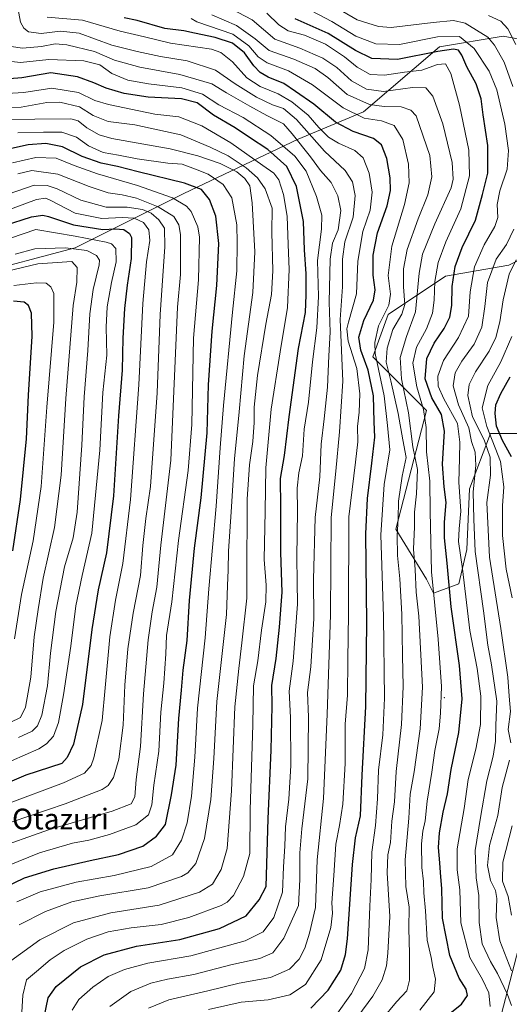
# Model space of a CAD drawing. Units: metres. Extents: x 589846 to 593283, y 4770665 to 4773024.
# Drawn here: x 592127 to 592316, y 4772117 to 4772498 of the extents above; entities that cross this region are included whole.
import ezdxf
from ezdxf.enums import TextEntityAlignment as Align

# ---------------------------------------------------------------- set-up
doc = ezdxf.new("R2010")
doc.units = ezdxf.units.M
doc.header["$MEASUREMENT"] = 0
for name, color, linetype, lineweight in [('Arbolado forestal CxS', 92, 'Continuous', 0), ('Centroide de Edificación ligera', 7, 'Continuous', 0), ('Curva de nivel maestra', 30, 'Continuous', 30), ('Curva de nivel normal', 30, 'Continuous', 0), ('Pastizal CxS', 92, 'Continuous', 0), ('Tendido', 6, 'Continuous', 0), ('Texto cartográfico', 7, 'Continuous', 0)]:
    doc.layers.add(name, color=color, linetype=linetype, lineweight=lineweight)
doc.styles.add('Style-Arial', font='txt')

# ---------------------------------------------------------------- blocks, each defined once
blk = doc.blocks.new('*U10')
at = {"layer": 'Arbolado forestal CxS', "color": 92, "linetype": 'Continuous', "lineweight": 0}
blk.add_polyline3d([(592320.0517, 4772338.0487, 594.2676), (592308.8545, 4772338.0487, 606.9306), (592300.7113, 4772316.6721, 618.5133), (592299.6931, 4772293.2597, 619.881), (592296.6389, 4772280.0265, 623.5787), (592286.8417, 4772276.3523, 631.7056), (592284.1077, 4772281.8217, 633.7798), (592272.2577, 4772301.0839, 642.3403), (592284.1079, 4772347.0163, 630.7614), (592263.3699, 4772367.7595, 647.934), (592269.2949, 4772384.0577, 646.4741), (592291.5139, 4772398.8753, 629.3249), (592315.9803, 4772403.1961, 613.3136), (592337.4337, 4772413.6917, 599.6747)], dxfattribs=at)

msp = doc.modelspace()

# ---------------------------------------------------------------- linework, layer by layer
at = {"layer": 'Arbolado forestal CxS', "color": 92, "linetype": 'Continuous', "lineweight": 0}
for points in [[(592374.1941, 4772516.9839, 568.6499), (592329.9983, 4772488.7571, 603.9263), (592313.7041, 4772491.7201, 612.6678), (592289.1989, 4772487.6303, 621.5851), (592259.7547, 4772462.3925, 641.8899), (592234.5165, 4772451.8765, 665.2658), (592190.3503, 4772430.8457, 702.2721), (592148.2877, 4772409.8137, 733.0062), (592108.3273, 4772399.2981, 741.3525)], [(592329.9983, 4772488.7571, 603.9263), (592313.7041, 4772491.7201, 612.6678), (592289.1989, 4772487.6303, 621.5851), (592259.7547, 4772462.3925, 641.8899), (592234.5165, 4772451.8765, 665.2658), (592190.3503, 4772430.8457, 702.2721), (592148.2877, 4772409.8137, 733.0062), (592108.3273, 4772399.2981, 741.3525)], [(592337.4337, 4772413.6917, 599.6747), (592315.9803, 4772403.1961, 613.3136), (592291.5139, 4772398.8753, 629.3249), (592269.2949, 4772384.0577, 646.4741), (592263.3699, 4772367.7595, 647.934), (592284.1079, 4772347.0163, 630.7614), (592272.2577, 4772301.0839, 642.3403), (592284.1077, 4772281.8217, 633.7798), (592286.8417, 4772276.3523, 631.7056), (592296.6389, 4772280.0265, 623.5787), (592299.6931, 4772293.2597, 619.881), (592300.7113, 4772316.6721, 618.5133), (592308.8545, 4772338.0487, 606.9306), (592320.0517, 4772338.0487, 594.2676)]]:
    msp.add_polyline3d(points, dxfattribs=at)
at = {"layer": 'Centroide de Edificación ligera', "color": 7, "linetype": 'Continuous', "lineweight": 0}
msp.add_point((592291, 4772236, 630.7838), dxfattribs=at)
at = {"layer": 'Curva de nivel maestra', "color": 30, "linetype": 'Continuous', "lineweight": 30, "flags": 128}
for points, elevation in [([(592239.4, 4772115.9401), (592246.05, 4772122.9401), (592250.95, 4772130.6101), (592252.87, 4772136.6401), (592253.63, 4772142.7301), (592255.55, 4772171.4401), (592256.68, 4772181.8001), (592258.56, 4772190.2501), (592259.24, 4772206.0101), (592260.62, 4772232.6001), (592261.02, 4772264.8701), (592260.7, 4772299.3301), (592261.26, 4772312.9601), (592262.96, 4772326.5901), (592264.18, 4772336.6901), (592263.86, 4772342.6401), (592263.67, 4772352.6901), (592261.58, 4772362.6001), (592258.68, 4772370.2601), (592257.99, 4772375.3101), (592259.93, 4772381.7801), (592263.65, 4772389.6401), (592264.34, 4772393.5901), (592263.44, 4772399.2701), (592263.44, 4772407.0001), (592265.23, 4772415.6901), (592268.88, 4772426.1301), (592270.25, 4772432.0901), (592270.12, 4772436.9901), (592268.75, 4772444.3801), (592266.7, 4772449.7501), (592263.64, 4772452.2001), (592255.78, 4772454.8001), (592248.94, 4772458.4501), (592240.6, 4772465.4301), (592233.51, 4772470.3401), (592228.94, 4772473.4401), (592222.97, 4772475.8001), (592219.78, 4772477.6101), (592217.41, 4772480.2401), (592213.74, 4772485.2401), (592209.08, 4772488.9701), (592202.48, 4772491.2201), (592194.46, 4772492.8701), (592190.27, 4772493.8301), (592183.02, 4772494.7001), (592172.25, 4772497.7501), (592167.26, 4772498.7501)], 650), ([(592290.16, 4772111.5601), (592297.61, 4772117.4501), (592300.01, 4772120.8101), (592299.49, 4772123.2601), (592296.81, 4772127.5301), (592293.13, 4772136.3201), (592290.34, 4772150.6501), (592290.08, 4772162.0401), (592289.49, 4772168.3401), (592289.34, 4772172.1601), (592288.82, 4772178.0101), (592289.14, 4772183.6501), (592290.55, 4772191.7301), (592292.23, 4772198.7501), (592293.71, 4772208.2301), (592296.65, 4772222.5001), (592297.94, 4772235.4601), (592296.86, 4772248.3801), (592293.68, 4772271.0201), (592292.1, 4772287.9001), (592291.06, 4772297.7801), (592291.05, 4772303.7501), (592291.76, 4772311.3601), (592290.94, 4772317.4501), (592290.33, 4772326.2601), (592291.04, 4772338.9301), (592289.86, 4772345.4201), (592286.24, 4772351.8901), (592283.61, 4772359.2201), (592284.21, 4772367.1201), (592287.1, 4772373.0601), (592290.93, 4772378.6401), (592293.14, 4772383.1201), (592293.87, 4772387.6401), (592294.03, 4772394.9301), (592295.24, 4772402.6501), (592297.9, 4772409.9701), (592303.06, 4772420.6001), (592305.81, 4772430.4601), (592307.88, 4772438.7601), (592307.87, 4772449.4601), (592306.09, 4772461.3201), (592305.24, 4772467.5101), (592303.38, 4772473.2301), (592299.67, 4772479.8901), (592297.79, 4772484.4201), (592296.54, 4772486.2601), (592294.6, 4772486.7401), (592288.51, 4772485.8201), (592272.87, 4772482.7101), (592262.96, 4772483.0101), (592256.71, 4772486.1701), (592246.16, 4772492.6801), (592233.4, 4772498.4701)], 625), ([(592136.27, 4772112.4101), (592137.83, 4772119.9501), (592140.9, 4772124.3101), (592150.36, 4772131.8401), (592159.5, 4772136.5401), (592172.02, 4772139.8901), (592188.76, 4772142.5101), (592204.06, 4772146.6601), (592214.35, 4772151.6401), (592219.41, 4772157.8301), (592222.11, 4772162.9401), (592222.87, 4772189.0701), (592224.1, 4772215.7001), (592224.44, 4772232.6101), (592224.34, 4772240.6401), (592226.01, 4772251.0401), (592227.24, 4772263.2301), (592228.36, 4772276.8001), (592227.85, 4772292.0501), (592227.79, 4772309.8901), (592227.63, 4772320.7501), (592229.17, 4772329.6001), (592230.98, 4772344.5801), (592234.7, 4772370.9901), (592237.37, 4772384.8701), (592237.59, 4772391.7601), (592237.6, 4772399.8301), (592237, 4772409.0501), (592236.63, 4772420.0001), (592233.83, 4772433.6101), (592230.15, 4772441.3101), (592222.76, 4772447.8801), (592215.67, 4772452.4801), (592210.09, 4772456.3101), (592201.74, 4772461.1701), (592195.44, 4772465.9601), (592189.46, 4772467.4701), (592176.52, 4772468.1401), (592167.2, 4772469.5001), (592160.32, 4772471.5501), (592155.54, 4772473.7001), (592149.15, 4772475.9301), (592138.9, 4772477.5601), (592127.72, 4772475.6201), (592119.62, 4772475.0001)], 675), ([(592116.28, 4772160.3201), (592128.64, 4772166.3201), (592140.09, 4772169.7801), (592154.09, 4772173.0301), (592165.08, 4772175.2701), (592174.43, 4772178.5601), (592179.71, 4772182.3601), (592183.16, 4772186.9301), (592185.58, 4772198.4201), (592187.32, 4772209.8201), (592188.39, 4772227.9001), (592189.4, 4772238.9001), (592190.06, 4772246.5701), (592191.55, 4772258.0501), (592192.51, 4772273.4701), (592194.43, 4772293.7601), (592196.99, 4772313.1601), (592199.3, 4772338.3101), (592199.84, 4772356.8701), (592201.25, 4772377.6801), (592203.04, 4772395.3401), (592203.8, 4772411.5801), (592202.7, 4772422.1401), (592200.23, 4772428.5501), (592197.15, 4772432.4301), (592190.55, 4772434.9001), (592172.62, 4772439.2701), (592164.66, 4772441.3501), (592158.36, 4772442.6201), (592150.97, 4772445.2301), (592143.34, 4772448.8801), (592136.99, 4772450.2501), (592130.15, 4772449.6501), (592116.62, 4772446.7901)], 700), ([(592121, 4772418.4901), (592131.39, 4772421.8901), (592135.84, 4772422.5001), (592137.97, 4772422.0101), (592147.69, 4772418.7001), (592158.98, 4772417.0201), (592163.7, 4772417.2601), (592167.11, 4772416.9501), (592169.31, 4772415.4001), (592170.04, 4772413.8501), (592169.97, 4772405.6901), (592168.35, 4772395.5001), (592167.4, 4772386.4801), (592166.78, 4772374.9801), (592166.51, 4772362.6001), (592165.1, 4772344.9301), (592163.08, 4772313.9301), (592160.41, 4772291.9301), (592157.22, 4772277.6101), (592154.74, 4772262.3001), (592151.11, 4772233.2701), (592147.66, 4772217.9301), (592145.14, 4772212.8501), (592143.09, 4772210.5501), (592129.19, 4772205.9601), (592117.41, 4772200.9901)], 725), ([(592124.16, 4772292.6801), (592127.18, 4772312.6201), (592129.49, 4772336.0501), (592130.22, 4772352.9001), (592131.63, 4772375.7201), (592131.39, 4772384.6001), (592130.19, 4772387.6201), (592128.6, 4772388.9201), (592124.48, 4772389.2601)], 750), ([(592317.05, 4772329.0401), (592313.47, 4772335.4101), (592311.24, 4772340.8801), (592310.62, 4772345.8501), (592310.99, 4772349.1601), (592312.86, 4772353.6001), (592316.47, 4772359.9701)], 600)]:
    msp.add_lwpolyline(points, dxfattribs=dict(at, elevation=elevation))
at = {"layer": 'Curva de nivel normal', "color": 30, "linetype": 'Continuous', "lineweight": 0, "flags": 128}
for points, elevation in [([(592125.84, 4772504.03), (592127.14, 4772497.15), (592128.41, 4772494.8), (592130.27, 4772493.41), (592135.14, 4772492.74), (592142.6, 4772493.7), (592149.88, 4772492.89), (592162.46, 4772488.28), (592172.24, 4772485.83), (592181.27, 4772483.81), (592191.54, 4772482.22), (592202.6, 4772478.61), (592210.12, 4772473.3), (592218.44, 4772468.17), (592224.56, 4772465.21), (592228.86, 4772463.71), (592233.8, 4772459.46), (592244.72, 4772447.22), (592252.66, 4772439.83), (592255.5, 4772435.34), (592256.58, 4772430.09), (592255.74, 4772421.78), (592252.58, 4772412.14), (592251.69, 4772405.44), (592251.7, 4772394.81), (592250.69, 4772382.2), (592251.82, 4772358.34), (592250.55, 4772338.71), (592249.01, 4772323.47), (592247.28, 4772305.6), (592247, 4772267.93), (592245.66, 4772229.6), (592244.3, 4772196.93), (592241.83, 4772173.26), (592241.17, 4772154.85), (592238.87, 4772144.91), (592237.04, 4772139.16), (592234.88, 4772134.87), (592231.2, 4772131.02), (592223.87, 4772127.79), (592211.72, 4772125.57), (592199.63, 4772122.66), (592184.56, 4772119.13), (592176.58, 4772115.93)], 660), ([(592206.21, 4772503.53), (592216.66, 4772497.97), (592225.53, 4772490.56), (592235.14, 4772487.04), (592244.08, 4772483.18), (592249.41, 4772479.54), (592255.09, 4772474.4), (592260.91, 4772471.24), (592267.51, 4772470.35), (592278.73, 4772471.9), (592283.92, 4772471.76), (592286.53, 4772468.46), (592290.47, 4772457.76), (592294, 4772442.88), (592294.46, 4772436.36), (592293.6, 4772433.05), (592287.29, 4772419.1), (592282.63, 4772407.44), (592281.25, 4772400.07), (592279.84, 4772385.08), (592276.36, 4772375.58), (592273.94, 4772367.48), (592274.41, 4772359.18), (592277.21, 4772346.05), (592278.88, 4772332.93), (592280.65, 4772324.14), (592280.27, 4772314.82), (592279.52, 4772307.62), (592279.43, 4772301.96), (592279.14, 4772293.4), (592279.74, 4772285.49), (592280.18, 4772276.78), (592281.13, 4772267.5), (592282.61, 4772239.98), (592281.68, 4772223.93), (592279.37, 4772207.26), (592277.86, 4772198.7), (592277.29, 4772189.39), (592275.82, 4772173.21), (592276.12, 4772162.98), (592277.4, 4772154.93), (592277.27, 4772146.66), (592277.6, 4772137.03), (592277.56, 4772126.71), (592276.46, 4772122.58), (592272.56, 4772118.34), (592267.03, 4772111.62)], 635), ([(592237.23, 4772502.73), (592247.49, 4772497.36), (592256.77, 4772491.75), (592264.5, 4772488.7), (592273.69, 4772488.53), (592288.36, 4772491.44), (592296.83, 4772491.59), (592302.6, 4772487), (592308.39, 4772478.23), (592311.37, 4772470.9), (592314.38, 4772457.73), (592315.84, 4772447.54), (592315.32, 4772440.25), (592312.49, 4772431.92), (592311.46, 4772426.59), (592311.66, 4772421.64), (592310.6, 4772418.14), (592306.41, 4772410.98), (592302.73, 4772402.59), (592300.96, 4772392.92), (592300.42, 4772383.39), (592296.56, 4772375.24), (592290.72, 4772366.37), (592288.46, 4772360.31), (592288.64, 4772356.36), (592290.86, 4772351.5), (592296.08, 4772341.9), (592297.01, 4772334.8), (592296.92, 4772328.44), (592296.62, 4772319.32), (592297.43, 4772308.11), (592296.7, 4772301.26), (592296.56, 4772296.38), (592298.06, 4772285.72), (592300.9, 4772261.92), (592303.77, 4772247.23), (592305.18, 4772236.6), (592304.96, 4772225.6), (592303.17, 4772216.02), (592300.22, 4772204.27), (592298.73, 4772193.05), (592296.04, 4772177.5), (592295.95, 4772169.41), (592297.01, 4772161.72), (592297.42, 4772148.87), (592300.94, 4772135.54), (592305.79, 4772126.98), (592308.17, 4772121.87), (592308.73, 4772116.52)], 620), ([(592246.26, 4772504.43), (592257.28, 4772497.96), (592265.56, 4772495.4), (592270.45, 4772495.09), (592286.75, 4772496.94), (592294.51, 4772497.79), (592299.05, 4772496.73), (592307.78, 4772491.29), (592310.43, 4772488.23), (592314.2, 4772481.7), (592317.47, 4772472.31)], 615), ([(592137.42, 4772499.09), (592151.07, 4772497.86), (592165.68, 4772493.64), (592175.07, 4772491.42), (592185.14, 4772488.94), (592200.94, 4772486.62), (592204.56, 4772485.36), (592209.12, 4772481.82), (592214.69, 4772475.64), (592219.81, 4772472.26), (592226.74, 4772469.43), (592232.02, 4772466.32), (592238.34, 4772461.12), (592242.52, 4772456.35), (592246.25, 4772452.7), (592250.04, 4772450.33), (592256.37, 4772447.49), (592259.68, 4772444.66), (592262.01, 4772438.74), (592263.12, 4772431.43), (592262.29, 4772424.4), (592259.55, 4772416.19), (592257.52, 4772404.76), (592257.08, 4772392.12), (592253.92, 4772381.08), (592253.36, 4772378.55), (592253.89, 4772373.76), (592257.23, 4772363.26), (592258.38, 4772353.46), (592258.11, 4772346.38), (592257.42, 4772340.79), (592257.6, 4772334.93), (592256.68, 4772326.97), (592254.1, 4772305.93), (592253.91, 4772268.43), (592253.75, 4772250.6), (592253.62, 4772236.94), (592252.64, 4772225.73), (592252.68, 4772210.55), (592251.82, 4772194.85), (592250.54, 4772186.6), (592249.02, 4772179.32), (592248.24, 4772167.23), (592247.5, 4772156.68), (592247.76, 4772152.62), (592247.18, 4772147.07), (592243.38, 4772134.6), (592237.34, 4772125.01), (592231.25, 4772121.08), (592222.85, 4772119.18), (592212.43, 4772118.26), (592199.84, 4772115.4)], 655), ([(592249.08, 4772113.13), (592255.08, 4772121.59), (592260.16, 4772131.28), (592261.55, 4772138.45), (592262.19, 4772155.3), (592262.78, 4772165.64), (592262.99, 4772176.17), (592264.45, 4772186.58), (592265.2, 4772196.86), (592265.52, 4772207.93), (592267.2, 4772221.6), (592267.89, 4772235.72), (592267.54, 4772267.24), (592266.53, 4772298.97), (592267.82, 4772318.36), (592269.91, 4772331.74), (592269.07, 4772341.22), (592267.76, 4772352.6), (592264.34, 4772369.04), (592264.13, 4772373.25), (592265.62, 4772379.68), (592269.51, 4772387.69), (592270.23, 4772391.9), (592269.35, 4772399.16), (592270.77, 4772410.56), (592275.56, 4772426.59), (592277.47, 4772435), (592277.18, 4772442.25), (592274.92, 4772451.76), (592271.6, 4772457.11), (592266.78, 4772458.95), (592259.96, 4772460.06), (592251.88, 4772463.96), (592240.09, 4772472.93), (592230.76, 4772478.26), (592222.46, 4772481.43), (592219.06, 4772483.7), (592215.45, 4772487.95), (592209.28, 4772492.54), (592195.37, 4772497.2), (592193.18, 4772498.52)], 645), ([(592257.56, 4772112.7), (592263.35, 4772120.5), (592267.02, 4772126.93), (592268.71, 4772132.25), (592269.16, 4772137.2), (592269.99, 4772151.33), (592268.91, 4772168.28), (592269.21, 4772175.24), (592270.25, 4772180.01), (592270.72, 4772188.26), (592271.76, 4772195.74), (592272.42, 4772207.44), (592274.4, 4772225.55), (592275.11, 4772240.22), (592274.79, 4772252.26), (592274.59, 4772268.26), (592273.84, 4772281.93), (592272.91, 4772290.93), (592272.72, 4772298.66), (592273.21, 4772305.18), (592273.27, 4772311.93), (592274.77, 4772321.65), (592276.24, 4772328.8), (592274.97, 4772335.58), (592273.18, 4772345.78), (592270.37, 4772358.48), (592268.54, 4772365.72), (592268.89, 4772371.08), (592271.17, 4772378.32), (592274.62, 4772384.21), (592275.71, 4772387.92), (592275.18, 4772394.76), (592275.22, 4772401.78), (592276.68, 4772409.18), (592280.9, 4772421.02), (592284.69, 4772430.42), (592286.24, 4772437.26), (592285.37, 4772445.59), (592280.08, 4772460.92), (592278.13, 4772463.09), (592274.35, 4772464.42), (592267.71, 4772464.46), (592262.08, 4772465.31), (592253.41, 4772469.15), (592245.92, 4772475.75), (592241.1, 4772479.24), (592232.77, 4772482.76), (592223.33, 4772486.16), (592217.82, 4772490.65), (592210.61, 4772495.78), (592201.1, 4772499.93)], 640), ([(592281.53, 4772115.08), (592287.04, 4772122.27), (592287.56, 4772127.14), (592286.52, 4772131.74), (592285.92, 4772135.47), (592284.44, 4772142.27), (592283.79, 4772153.57), (592283.07, 4772160.45), (592282.91, 4772164.9), (592282.36, 4772170.26), (592282.15, 4772179.5), (592282.65, 4772184.34), (592283.64, 4772188.32), (592284.43, 4772195.96), (592286.19, 4772207.21), (592287.38, 4772215.5), (592289.07, 4772223.93), (592289.51, 4772229.93), (592289.91, 4772240.26), (592288.58, 4772258.6), (592286.06, 4772284.6), (592285.48, 4772307.93), (592285.46, 4772319.7), (592284.14, 4772330.99), (592283.97, 4772340.36), (592282.95, 4772347.42), (592280.33, 4772356.13), (592278.89, 4772365.33), (592280.2, 4772371.49), (592284.06, 4772378.59), (592286.39, 4772384.59), (592287.14, 4772389.61), (592287.41, 4772396.88), (592288.58, 4772404.15), (592291.56, 4772412.14), (592297.39, 4772424.96), (592300.75, 4772437.75), (592300.46, 4772447.63), (592296.92, 4772465.07), (592293.54, 4772477.28), (592291.41, 4772480.96), (592288.33, 4772480.79), (592282.28, 4772478.53), (592275.65, 4772477.73), (592267.83, 4772476.64), (592262.35, 4772476.87), (592257.32, 4772479.66), (592252.44, 4772483.76), (592245.11, 4772488.62), (592236.99, 4772492.14), (592230.64, 4772493.73), (592227.03, 4772496.06), (592222.44, 4772500.6)], 630), ([(592318.6, 4772488.44), (592315.58, 4772494.52), (592312.88, 4772497.5), (592308.07, 4772499.69)], 610), ([(592123.58, 4772487.71), (592127.88, 4772487.03), (592135.26, 4772487.73), (592140.54, 4772488.76), (592145.05, 4772488.39), (592155.75, 4772485.77), (592163.56, 4772482.44), (592173.34, 4772479.72), (592188.7, 4772476.87), (592201.12, 4772473.24), (592206.76, 4772469.82), (592215.76, 4772464.66), (592222.42, 4772461.01), (592228.86, 4772457.78), (592232.16, 4772453.99), (592239.26, 4772445.05), (592243.15, 4772439.81), (592247.21, 4772435.17), (592249.88, 4772430.01), (592250.97, 4772424.3), (592250, 4772416.79), (592247.79, 4772411.63), (592246.84, 4772405.48), (592246.52, 4772388.89), (592246.83, 4772377.29), (592246.34, 4772368.11), (592245.87, 4772355.94), (592244.61, 4772343.76), (592243.34, 4772333.93), (592242.86, 4772321.38), (592241.1, 4772305.6), (592240.47, 4772281.68), (592240.55, 4772266.53), (592239.4, 4772247.94), (592238.15, 4772237.99), (592238.52, 4772228.4), (592238.21, 4772204.52), (592235.96, 4772185.27), (592235.14, 4772175.94), (592235.16, 4772165.6), (592234.68, 4772155.6), (592228.99, 4772142.94), (592224.68, 4772137.33), (592219.69, 4772135.18), (592208.42, 4772132.65), (592194.12, 4772128.9), (592184.05, 4772127.12), (592177.53, 4772125.58), (592169.75, 4772122.42), (592161.71, 4772116.61)], 665), ([(592121.27, 4772482.11), (592127.09, 4772481.58), (592138.1, 4772482.71), (592151.63, 4772482.19), (592157.85, 4772480.67), (592162.45, 4772477.26), (592168.68, 4772474.74), (592176.7, 4772473.25), (592189.54, 4772471.68), (592197.54, 4772469.24), (592203.87, 4772465.19), (592213.24, 4772460.22), (592223.91, 4772453.35), (592233.22, 4772445.35), (592237.65, 4772439.49), (592241.64, 4772429.74), (592243.66, 4772422.52), (592243.51, 4772417.11), (592242.01, 4772405.03), (592242.4, 4772391.11), (592241.71, 4772378.88), (592240.07, 4772365.85), (592238.5, 4772350.19), (592236.88, 4772339.72), (592236.18, 4772329.43), (592234.81, 4772322.83), (592234.15, 4772316.93), (592234.29, 4772308.04), (592233.95, 4772290.22), (592234.17, 4772280.68), (592234.31, 4772272.15), (592232.51, 4772250.02), (592231.07, 4772238.47), (592231.54, 4772228.3), (592231.67, 4772209.74), (592230.9, 4772196.74), (592229.57, 4772185.99), (592229.34, 4772178.61), (592228.84, 4772170.6), (592228.51, 4772160.79), (592225.08, 4772151.03), (592221.02, 4772145.46), (592214.02, 4772141.97), (592193.03, 4772136.14), (592176.44, 4772133.3), (592167.36, 4772130.93), (592161.08, 4772128.13), (592155.09, 4772124.09), (592149.76, 4772119.23), (592147.18, 4772115.2)], 670), ([(592127.1, 4772105.5), (592128.06, 4772120.94), (592129.47, 4772126.88), (592133.35, 4772130.05), (592138.57, 4772134.54), (592144.04, 4772138.25), (592152.76, 4772142.54), (592161.09, 4772145.37), (592169.94, 4772146.98), (592181.48, 4772148.25), (592192.27, 4772150.94), (592204.76, 4772155.66), (592207.08, 4772156.84), (592209.51, 4772159.44), (592213.32, 4772166.83), (592215.79, 4772175.66), (592215.95, 4772192.57), (592216.92, 4772225.42), (592217.19, 4772240.49), (592218.88, 4772250.21), (592220.39, 4772262.02), (592222.01, 4772272.97), (592222.15, 4772279.47), (592221.42, 4772289.38), (592221.7, 4772308.12), (592222.01, 4772324.86), (592224.09, 4772347.44), (592227.49, 4772369.69), (592230.4, 4772386.81), (592231.02, 4772401.45), (592230.58, 4772411.17), (592230.2, 4772422.12), (592228.84, 4772430.45), (592226.97, 4772436.13), (592225.1, 4772438.76), (592220.86, 4772441.67), (592208.46, 4772450.46), (592197.31, 4772456.99), (592188.42, 4772460.56), (592179.09, 4772461.61), (592161.16, 4772465.27), (592155.93, 4772466.86), (592149.57, 4772469.99), (592139.32, 4772471.62), (592128.46, 4772469.88), (592117.39, 4772469.3)], 680), ([(592123.45, 4772134.27), (592134.62, 4772142.33), (592147.59, 4772148.86), (592162.14, 4772152.74), (592180.72, 4772155.73), (592196.42, 4772160.8), (592201.42, 4772163.88), (592204.77, 4772169.51), (592207.12, 4772177.71), (592208.77, 4772199.93), (592209.96, 4772232.47), (592211.58, 4772247.21), (592212.77, 4772257.1), (592214.68, 4772274.44), (592214.6, 4772290.62), (592214.79, 4772303.53), (592214.74, 4772312.66), (592215.66, 4772325.92), (592217.03, 4772335.01), (592217.51, 4772342.28), (592217.47, 4772348.22), (592218.81, 4772360.46), (592221.98, 4772380.38), (592224.24, 4772391.89), (592224.77, 4772400.99), (592224.38, 4772415.9), (592224.4, 4772425.22), (592221.79, 4772432.62), (592218.84, 4772436.95), (592214.42, 4772440.84), (592207.42, 4772445.42), (592200.42, 4772448.73), (592189.09, 4772453.52), (592171.32, 4772457.38), (592161.02, 4772458.7), (592155.28, 4772461.07), (592149.92, 4772464.34), (592142.31, 4772466.24), (592137.29, 4772466.06), (592127.37, 4772464.2), (592115.82, 4772463.94)], 685), ([(592126.6, 4772148.14), (592136.81, 4772153.28), (592147.01, 4772156.99), (592157.8, 4772159.31), (592176.5, 4772162.4), (592189.42, 4772166.79), (592191.82, 4772168.26), (592194.95, 4772171.83), (592198.33, 4772181.5), (592200.71, 4772196.55), (592201.88, 4772212.39), (592203.12, 4772234.51), (592206.75, 4772268.12), (592207.24, 4772279.34), (592207.42, 4772285.24), (592207.54, 4772292.61), (592208.62, 4772307.77), (592209.84, 4772328.35), (592211.64, 4772346.48), (592213.59, 4772368.1), (592217.04, 4772392.54), (592217.74, 4772408.31), (592216.77, 4772427.22), (592215.76, 4772433.86), (592213.84, 4772436.74), (592210.82, 4772439.22), (592204.36, 4772442.54), (592195.72, 4772445.38), (592184.96, 4772448.17), (592162.46, 4772452.12), (592157.58, 4772453.5), (592152.8, 4772456.3), (592149.43, 4772458.98), (592146.63, 4772459.8), (592132.65, 4772459.63), (592121.48, 4772459.4)], 690), ([(592125.76, 4772157.09), (592134.76, 4772160.86), (592148.74, 4772164.57), (592163.35, 4772167.16), (592177.68, 4772170.74), (592185.94, 4772175.22), (592189.42, 4772180.93), (592191.53, 4772187.6), (592193.25, 4772197.93), (592194.51, 4772212.93), (592195.63, 4772231.95), (592198.52, 4772259.04), (592199.92, 4772278.09), (592202.83, 4772310), (592204.41, 4772332.56), (592205.7, 4772348.93), (592209.15, 4772384.97), (592210.77, 4772400.94), (592210.97, 4772411.79), (592210.85, 4772418.77), (592208.8, 4772429.15), (592205.5, 4772434.34), (592199.74, 4772438.29), (592194.79, 4772440.28), (592189.64, 4772442.17), (592184.18, 4772442.64), (592172.22, 4772444.22), (592164.99, 4772445.72), (592159.09, 4772446.75), (592153.42, 4772449.37), (592148.79, 4772452.7), (592143.13, 4772454.64), (592136.09, 4772454.59), (592126.15, 4772454.32)], 695), ([(592113.17, 4772167.36), (592134.46, 4772175.92), (592147.22, 4772179.76), (592153.6, 4772180.93), (592161.59, 4772183.03), (592171.72, 4772186.78), (592176.59, 4772190.62), (592177.96, 4772194.56), (592178.75, 4772202.1), (592180.67, 4772215.31), (592181.47, 4772230.31), (592182.62, 4772241.52), (592182.93, 4772247.24), (592183.38, 4772252.94), (592183.66, 4772259.98), (592185.64, 4772273.07), (592188.29, 4772296.7), (592191.98, 4772323.73), (592193.35, 4772341.54), (592194.01, 4772374.93), (592195.95, 4772397.48), (592196.41, 4772414.06), (592195.74, 4772417.94), (592193.19, 4772423.93), (592191.32, 4772426.01), (592185.87, 4772429.17), (592172.42, 4772433.95), (592156.87, 4772438.49), (592147.88, 4772441.71), (592140.94, 4772444.48), (592133.02, 4772444.82), (592124.08, 4772442.76)], 705), ([(592126.07, 4772438.46), (592131.48, 4772439.8), (592141.62, 4772438.4), (592153.76, 4772433.56), (592161.02, 4772431.16), (592166.5, 4772430.42), (592172.02, 4772429.06), (592180.42, 4772425.76), (592186.45, 4772421.95), (592188.42, 4772418.78), (592188.96, 4772415.09), (592188.99, 4772399.57), (592187.84, 4772386.92), (592185.25, 4772327.84), (592181.39, 4772294.9), (592179.88, 4772278.66), (592178.12, 4772269.11), (592176.56, 4772258.26), (592174.7, 4772237.39), (592173.52, 4772217.14), (592171.86, 4772204.27), (592171.37, 4772197.65), (592170, 4772194.97), (592162.61, 4772192.06), (592138.34, 4772184.95), (592115.74, 4772177)], 710), ([(592123.98, 4772187.94), (592144.44, 4772194.94), (592158.68, 4772200.47), (592160.99, 4772202), (592163.1, 4772205.06), (592165.21, 4772212.22), (592166.82, 4772225.3), (592167.49, 4772240.74), (592168.67, 4772254.84), (592170.69, 4772268.61), (592173.59, 4772283.24), (592174.42, 4772294.85), (592175.6, 4772305.25), (592177.4, 4772317.58), (592180, 4772353.87), (592181.17, 4772384.09), (592182.95, 4772410.32), (592182.78, 4772417.53), (592180.69, 4772420.74), (592177.69, 4772423.23), (592174.32, 4772424.65), (592168.44, 4772425.6), (592160.25, 4772425.58), (592150.42, 4772428.25), (592141.28, 4772432.71), (592137.41, 4772433.99), (592132.42, 4772434.04), (592122.38, 4772430.62)], 715), ([(592123.24, 4772424.77), (592133.29, 4772428.54), (592136.82, 4772429.09), (592138.65, 4772428.31), (592148.32, 4772423.24), (592158.65, 4772421.26), (592166.42, 4772421.6), (592171.09, 4772421.28), (592174.75, 4772419.69), (592176.81, 4772416.81), (592177.17, 4772412.66), (592175.81, 4772404.44), (592174.39, 4772388.37), (592172.9, 4772356.93), (592169.62, 4772312.56), (592166.74, 4772287.86), (592163.83, 4772273.67), (592161.74, 4772259.52), (592159.84, 4772239.72), (592158.72, 4772227.11), (592155.45, 4772212.64), (592154.42, 4772209.75), (592151.95, 4772206.81), (592143.72, 4772203.01), (592121.76, 4772194.84)], 720), ([(592123.25, 4772413.55), (592133.08, 4772416.91), (592148.23, 4772414.4), (592160.24, 4772412.07), (592162.28, 4772411.36), (592164.01, 4772409.58), (592164.18, 4772404.46), (592162.29, 4772396.48), (592160.69, 4772387.01), (592160.32, 4772379.16), (592160.47, 4772368.43), (592158.99, 4772353.93), (592157.84, 4772331.6), (592154.71, 4772299.6), (592151.01, 4772283.16), (592148.56, 4772271.5), (592146.59, 4772255.82), (592143.8, 4772237.05), (592141.82, 4772226.42), (592139.89, 4772221.04), (592137.21, 4772218.05), (592134.18, 4772216.24), (592118.2, 4772209.17)], 730), ([(592317.89, 4772417.07), (592315.02, 4772411.14), (592311.08, 4772405.47), (592307.72, 4772396.42), (592306.74, 4772387.15), (592305.53, 4772379.26), (592302.61, 4772372.66), (592297.77, 4772366.01), (592295.23, 4772361.58), (592294.47, 4772356.54), (592296.48, 4772349.18), (592300.47, 4772340.32), (592301.5, 4772334.98), (592302.92, 4772330.93), (592303.14, 4772325.69), (592302.14, 4772315.59), (592302.47, 4772304.99), (592302.98, 4772292.5), (592306.16, 4772269.54), (592307.86, 4772256.21), (592309.31, 4772248.6), (592311.26, 4772234.6), (592310.95, 4772225.26), (592310.79, 4772219.12), (592309.86, 4772213.36), (592307.44, 4772203.79), (592305, 4772189.6), (592302.94, 4772176.93), (592303.35, 4772166.26), (592304.38, 4772159.47), (592304.49, 4772149.07), (592305.68, 4772140.82), (592308.82, 4772134), (592311.52, 4772129.38), (592315.4, 4772121.23), (592317.04, 4772116.99)], 615), ([(592125.09, 4772407.36), (592132.7, 4772409.45), (592144.61, 4772409.87), (592152.79, 4772408.81), (592156.53, 4772406.94), (592157.64, 4772405.09), (592157.56, 4772403.25), (592155.25, 4772393.7), (592153.9, 4772384.4), (592153.16, 4772370.12), (592151.78, 4772352.21), (592150.88, 4772333.62), (592149.1, 4772307.74), (592147.58, 4772297.71), (592144.18, 4772286.58), (592140.86, 4772269.32), (592138.75, 4772253.17), (592137.62, 4772240.57), (592135.38, 4772229.24), (592133.71, 4772225.01), (592131.67, 4772223.03), (592126.44, 4772220.56)], 735), ([(592122.51, 4772400.92), (592133.8, 4772403.63), (592147.06, 4772404.57), (592149, 4772402.25), (592148.9, 4772396.59), (592147.56, 4772387.59), (592144.64, 4772351.57), (592142.82, 4772322.02), (592140.26, 4772301.72), (592135.88, 4772282.1), (592133.93, 4772270.07), (592132.42, 4772259.42), (592131.09, 4772243.89), (592129.12, 4772232.28), (592127.13, 4772228.3), (592123.1, 4772226.3)], 740), ([(592316.68, 4772218.53), (592315.76, 4772223.59), (592316.64, 4772230.6), (592316.06, 4772236.6), (592315.57, 4772243.93), (592312.87, 4772262.76), (592308.43, 4772290.28), (592307.39, 4772311.39), (592308.85, 4772321.92), (592308.74, 4772328.9), (592306.48, 4772335.61), (592301.9, 4772344.54), (592300.14, 4772352.73), (592300.6, 4772357.06), (592303.07, 4772361.93), (592308.37, 4772369.93), (592310.99, 4772375.26), (592312.5, 4772381.32), (592313.76, 4772389.83), (592316.03, 4772399.65), (592318.78, 4772405.28)], 610), ([(592124.53, 4772395.36), (592133.3, 4772396.37), (592137.02, 4772396.18), (592138.84, 4772394.83), (592140.01, 4772392.22), (592140.08, 4772381.1), (592137.37, 4772348.22), (592135.19, 4772317.6), (592131.99, 4772296.6), (592127.48, 4772275.81), (592124.86, 4772258.7)], 745), ([(592317.13, 4772375.65), (592312.86, 4772365.83), (592307.8, 4772356.67), (592305.69, 4772347.98), (592307.45, 4772340.77), (592312.78, 4772327.22), (592314.06, 4772317.48), (592313.55, 4772310.18), (592313.54, 4772298.66), (592314.96, 4772285.66), (592317.2, 4772274.51)], 605), ([(592317, 4772130.4), (592312.54, 4772141.96), (592311.09, 4772151.02), (592311.36, 4772158.26), (592310.84, 4772161.43), (592308.86, 4772165.29), (592307.65, 4772171.06), (592308.53, 4772178.77), (592311.73, 4772190.39), (592313.39, 4772201.23), (592316.21, 4772211.78)], 610), ([(592317.2, 4772186.39), (592313.66, 4772172.3), (592313.57, 4772164.98), (592315.64, 4772159.14), (592317.02, 4772151.85)], 605)]:
    msp.add_lwpolyline(points, dxfattribs=dict(at, elevation=elevation))
at = {"layer": 'Pastizal CxS', "color": 92, "linetype": 'Continuous', "lineweight": 0}
for points in [[(592108.3273, 4772399.2981, 741.3525), (592148.2877, 4772409.8137, 733.0062), (592190.3503, 4772430.8457, 702.2721), (592234.5165, 4772451.8765, 665.2658), (592259.7547, 4772462.3925, 641.8899), (592289.1989, 4772487.6303, 621.5851), (592313.7041, 4772491.7201, 612.6678), (592329.9983, 4772488.7571, 603.9263)], [(592329.9983, 4772488.7571, 603.9263), (592313.7041, 4772491.7201, 612.6678), (592289.1989, 4772487.6303, 621.5851), (592259.7547, 4772462.3925, 641.8899), (592234.5165, 4772451.8765, 665.2658), (592190.3503, 4772430.8457, 702.2721), (592148.2877, 4772409.8137, 733.0062), (592108.3273, 4772399.2981, 741.3525)], [(592337.4337, 4772413.6917, 599.6747), (592315.9803, 4772403.1961, 613.3136), (592291.5139, 4772398.8753, 629.3249), (592269.2949, 4772384.0577, 646.4741), (592263.3699, 4772367.7595, 647.934), (592284.1079, 4772347.0163, 630.7614), (592272.2577, 4772301.0839, 642.3403), (592284.1077, 4772281.8217, 633.7798), (592286.8417, 4772276.3523, 631.7056), (592296.6389, 4772280.0265, 623.5787), (592299.6931, 4772293.2597, 619.881), (592300.7113, 4772316.6721, 618.5133), (592308.8545, 4772338.0487, 606.9306), (592320.0517, 4772338.0487, 594.2676)], [(592337.4337, 4772413.6917, 599.6747), (592315.9803, 4772403.1961, 613.3136), (592291.5139, 4772398.8753, 629.3249), (592269.2949, 4772384.0577, 646.4741), (592263.3699, 4772367.7595, 647.934), (592284.1079, 4772347.0163, 630.7614), (592272.2577, 4772301.0839, 642.3403), (592284.1077, 4772281.8217, 633.7798), (592286.8417, 4772276.3523, 631.7056), (592296.6389, 4772280.0265, 623.5787), (592299.6931, 4772293.2597, 619.881), (592300.7113, 4772316.6721, 618.5133), (592308.8545, 4772338.0487, 606.9306), (592320.0517, 4772338.0487, 594.2676)]]:
    msp.add_polyline3d(points, dxfattribs=at)
at = {"layer": 'Tendido', "color": 6, "linetype": 'Continuous', "lineweight": 0}
msp.add_polyline3d([(591924.5171, 4770692.0749, 723.2437), (591959.0488, 4770815.222, 721.4439), (591982.38, 4770901.1, 712.6197), (592029.13, 4771067.52, 668.2057), (592072.78, 4771230.9, 635.3536), (592136.2877, 4771467.1762, 632.6161), (592170.87, 4771594.13, 641.7642), (592257.7231, 4771919.5301, 610.3338), (592312.9682, 4772113.2055, 618.8186), (592347.3641, 4772245.4974, 587.7729), (592405.0666, 4772455.2637, 564.0536), (592474.1, 4772707.77, 551.8073), (592544.11, 4772813.06, 544.749), (592675.1666, 4773016.1219, 510.5436)], dxfattribs=at)

# ---------------------------------------------------------------- block references
at = {"layer": 'Arbolado forestal CxS', "color": 92, "linetype": 'Continuous', "lineweight": 0}
msp.add_blockref('*U10', (0, 0), dxfattribs=at)

# ---------------------------------------------------------------- texts
at = {"layer": 'Texto cartográfico', "color": 7, "linetype": 'Continuous', "lineweight": 0, "style": 'Style-Arial'}
msp.add_text('Otazuri', height=8, dxfattribs=at).set_placement((592142.595, 4772189.0502), align=Align.MIDDLE_CENTER)

doc.saveas('drawing.dxf')
